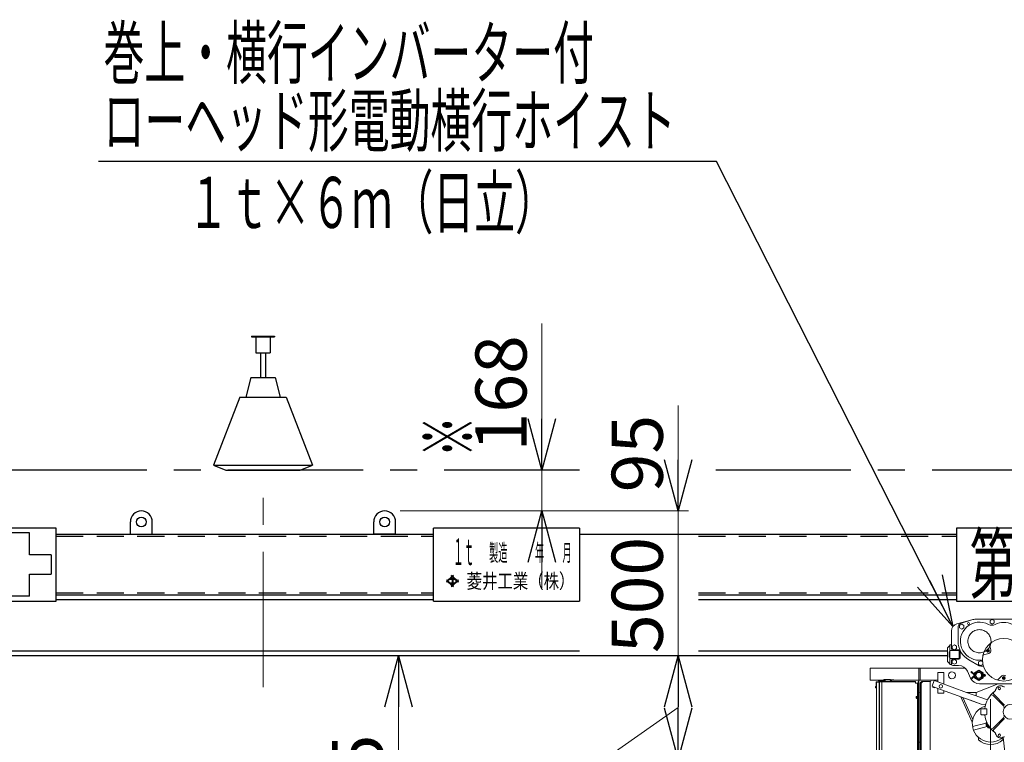
# Model space of a CAD drawing. Units: millimetres. Extents: x -185 to 185, y -134 to 137.
# Drawn here: x -59 to -1, y -6 to 36 of the extents above; entities that cross this region are included whole.
import ezdxf
from ezdxf.enums import TextEntityAlignment as Align

# ---------------------------------------------------------------- set-up
doc = ezdxf.new("R2010")
doc.units = ezdxf.units.MM
doc.header["$LTSCALE"] = 0.25
for name, pattern in [('CENTER', [50.8, 31.75, -6.35, 6.35, -6.35]), ('DASHED', [19.05, 12.7, -6.35]), ('DASHED2', [9.525, 6.35, -3.175])]:
    doc.linetypes.add(name, pattern=pattern)
doc.layers.add('Layer0016', color=7, linetype='Continuous')
doc.styles.add('dcStyle0', font='txt.shx', dxfattribs={"width": 0.695652, "bigfont": 'bigfont'})
doc.styles.add('dcStyle1', font='ＭＳ Ｐ明朝', dxfattribs={"width": 0.8})
doc.styles.add('dcStyle3', font='ＭＳ Ｐゴシック', dxfattribs={"width": 0.8})
doc.dimstyles.new('dc_Rotated', dxfattribs={"dimtxt": 3, "dimasz": 3.000002, "dimexe": 0.6, "dimexo": 0.9, "dimgap": 0.9, "dimtad": 3, "dimdsep": 46, "dimtxsty": 'dcStyle0', "dimblk1": 'OPEN30', "dimblk2": 'OPEN30', "dimsah": 1, "dimcen": 0.09, "dimse1": 1, "dimclrd": 91, "dimclre": 91, "dimclrt": 7, "dimadec": 0, "dimazin": 2, "dimtfac": 1, "dimtdec": 4, "dimtmove": 0, "dimatfit": 3, "dimfxl": 1, "dimarcsym": 0})
doc.dimstyles.new('dc_Rotated_F1', dxfattribs={"dimtxt": 3, "dimasz": 3.000002, "dimexe": 0.6, "dimexo": 0.9, "dimgap": 0.9, "dimtad": 3, "dimdsep": 46, "dimtxsty": 'dcStyle0', "dimblk1": 'OPEN30', "dimblk2": 'OPEN30', "dimsah": 1, "dimcen": 0.09, "dimse1": 1, "dimse2": 1, "dimclrd": 91, "dimclre": 7, "dimclrt": 7, "dimadec": 0, "dimazin": 2, "dimtfac": 1, "dimtdec": 4, "dimtmove": 0, "dimatfit": 3, "dimfxl": 1, "dimarcsym": 0})

# ---------------------------------------------------------------- blocks, each defined once
blk = doc.blocks.new('DC_GROUP_HSOU0115-R0_3')
at = {"layer": 'Layer0016', "color": 30, "linetype": 'Continuous', "lineweight": 18}
for p, q in [((-3.056, 0.766), (-4.006, 0.509)), ((-3.062, 0.762), (-3.734, 0.557)), ((0.442, 0.781), (-2.944, 0.781)), ((-2.937, 0.781), (0.435, 0.781)), ((-2.059, 0.708), (-1.937, 0.779)), ((-2.059, 0.568), (-2.059, 0.708)), ((-1.815, 0.708), (-1.937, 0.779)), ((-1.815, 0.568), (-1.815, 0.708)), ((-4.322, 0.095), (-4.322, -0.934)), ((-3.937, 0.284), (-3.937, -0.505)), ((-3.844, 0.423), (-3.722, 0.493)), ((-3.844, 0.282), (-3.844, 0.423)), ((-3.844, 0.282), (-3.722, 0.211)), ((-3.601, 0.423), (-3.722, 0.493)), ((-3.601, 0.282), (-3.722, 0.211)), ((-3.601, 0.282), (-3.601, 0.423)), ((-2.059, 0.568), (-1.937, 0.497)), ((-1.815, 0.568), (-1.937, 0.497)), ((-4.322, -0.163), (-4.322, -0.934)), ((-4.422, -0.748), (-4.565, -0.891)), ((-4.565, -0.891), (-4.565, -1.691)), ((-4.458, -1.148), (-4.458, -1.434)), ((-4.422, -1.134), (-4.444, -1.134)), ((-4.422, -1.862), (-4.422, -0.719)), ((-4.322, -0.719), (-4.422, -0.719)), ((-3.88, -1.055), (-4.422, -1.055)), ((-4.273, -0.792), (-4.151, -0.721)), ((-4.273, -0.932), (-4.273, -0.792)), ((-4.273, -0.932), (-4.273, -0.792)), ((-4.273, -0.932), (-4.151, -1.003)), ((-4.273, -0.932), (-4.151, -1.003)), ((-4.272, -1.041), (-4.272, -1.055)), ((-4.03, -1.041), (-4.272, -1.041)), ((-4.237, -1.019), (-3.894, -1.019)), ((-4.237, -1.019), (-3.894, -1.019)), ((-4.029, -0.792), (-4.151, -0.721)), ((-4.029, -0.932), (-4.151, -1.003)), ((-4.03, -1.041), (-4.03, -1.055)), ((-4.029, -0.932), (-4.029, -0.792)), ((-3.88, -1.561), (-3.88, -1.02)), ((-3.858, -1.134), (-3.88, -1.134)), ((-3.844, -1.434), (-3.844, -1.148)), ((-3.808, -1.105), (-3.808, -1.476)), ((-3.808, -1.105), (-3.808, -1.476)), ((-2.25, -1.018), (-2.179, -0.976)), ((-2.25, -1.017), (-2.25, -1.1)), ((-2.179, -1.141), (-2.25, -1.1)), ((-2.108, -1.017), (-2.179, -0.976)), ((-2.108, -1.1), (-2.179, -1.141)), ((-2.108, -1.1), (-2.108, -1.017)), ((-2.013, -1.014), (-2.099, -0.695)), ((-4.422, -1.834), (-4.565, -1.691)), ((-4.422, -1.448), (-4.444, -1.448)), ((-3.88, -1.526), (-4.422, -1.526)), ((-4.322, -1.848), (-4.322, -1.648)), ((-4.322, -1.848), (-4.322, -1.648)), ((-4.273, -1.649), (-4.151, -1.579)), ((-4.273, -1.649), (-4.273, -1.79)), ((-4.272, -1.526), (-4.272, -1.541)), ((-4.03, -1.541), (-4.272, -1.541)), ((-4.237, -1.562), (-3.894, -1.562)), ((-4.237, -1.562), (-3.894, -1.562)), ((-4.029, -1.649), (-4.151, -1.579)), ((-4.03, -1.526), (-4.03, -1.541)), ((-4.029, -1.649), (-4.029, -1.79)), ((-3.858, -1.448), (-3.88, -1.448)), ((-3.296, -1.601), (-2.692, -1.94)), ((-2.73, -1.72), (-2.608, -1.65)), ((-2.73, -1.861), (-2.73, -1.72)), ((-2.68, -1.622), (-2.608, -1.622)), ((-2.486, -1.72), (-2.608, -1.65)), ((-2.486, -1.861), (-2.486, -1.72)), ((-2.134, -1.224), (-2.434, -1.304)), ((-9.094, -2.076), (-9.094, -2.791)), ((-6.237, -2.076), (-9.094, -2.076)), ((-6.237, -2.076), (-3.526, -2.076)), ((-6.237, -2.076), (-6.237, -2.219)), ((-6.237, -2.219), (-6.237, -2.791)), ((-6.151, -2.219), (-6.151, -2.076)), ((-6.151, -2.791), (-6.151, -2.219)), ((-4.321, -1.862), (-4.422, -1.862)), ((-4.273, -1.79), (-4.151, -1.86)), ((-3.904, -1.934), (-4.237, -1.934)), ((-3.904, -1.934), (-4.237, -1.934)), ((-4.029, -1.79), (-4.151, -1.86)), ((-3.384, -2.267), (-3.199, -2.671)), ((-3.18, -2.305), (-3.152, -2.277)), ((-2.999, -2.485), (-3.18, -2.305)), ((-2.972, -2.457), (-3.152, -2.277)), ((-2.98, -2.357), (-2.722, -2.208)), ((-2.772, -2.341), (-2.808, -2.278)), ((-2.73, -1.861), (-2.608, -1.931)), ((-2.465, -2.357), (-2.722, -2.208)), ((-2.637, -2.278), (-2.673, -2.341)), ((-2.486, -1.861), (-2.608, -1.931)), ((-2.608, -1.962), (-2.578, -1.962)), ((-2.497, -1.974), (-2.433, -1.992)), ((-9.094, -2.791), (-8.304, -2.791)), ((-8.612, -2.814), (-8.562, -2.814)), ((-8.612, -2.814), (-8.612, -2.836)), ((-8.612, -2.836), (-8.562, -2.836)), ((-8.568, -2.891), (-8.568, -2.884)), ((-8.568, -7.555), (-8.568, -2.884)), ((-8.562, -2.849), (-8.008, -2.849)), ((-8.554, -2.869), (-6.425, -2.869)), ((-8.28, -2.791), (-8.223, -2.791)), ((-8.223, -2.805), (-8.272, -2.805)), ((-8.272, -2.834), (-8.272, -2.805)), ((-8.272, -2.834), (-8.227, -2.834)), ((-8.244, -2.834), (-8.244, -2.805)), ((-8.237, -2.742), (-7.918, -2.742)), ((-8.237, -2.765), (-8.227, -2.765)), ((-7.922, -2.765), (-7.93, -2.765)), ((-7.93, -2.771), (-7.93, -2.869)), ((-7.93, -2.791), (-7.863, -2.791)), ((-7.905, -2.864), (-7.905, -2.869)), ((-7.87, -2.847), (-7.87, -2.85)), ((-7.86, -2.85), (-7.86, -2.847)), ((-7.826, -2.869), (-7.826, -2.864)), ((-7.764, -2.791), (-6.237, -2.791)), ((-7.737, -2.756), (-7.737, -2.779)), ((-6.425, -2.869), (-6.425, -2.891)), ((-6.282, -7.576), (-6.282, -2.862)), ((-6.282, -2.862), (-6.237, -2.862)), ((-5.522, -2.791), (-6.237, -2.791)), ((-6.237, -2.791), (-6.237, -6.891)), ((-5.122, -2.791), (-6.237, -2.791)), ((-6.237, -7.576), (-6.237, -2.862)), ((-6.008, -2.876), (-6.151, -3.019)), ((-5.587, -2.876), (-6.058, -2.876)), ((-5.58, -4.169), (-5.58, -2.876)), ((-5.522, -2.812), (-5.522, -2.791)), ((-5.461, -3.15), (-5.34, -2.814)), ((-5.34, -2.814), (-5.006, -2.935)), ((-5.122, -2.334), (-4.765, -2.334)), ((-5.122, -2.893), (-5.122, -2.334)), ((-4.765, -2.334), (-4.765, -3.017)), ((-2.999, -2.525), (-3.138, -2.664)), ((-3.138, -2.664), (-3.111, -2.692)), ((-2.972, -2.553), (-3.111, -2.692)), ((-2.98, -2.449), (-2.98, -2.357)), ((-2.98, -2.653), (-2.98, -2.561)), ((-2.722, -2.802), (-2.98, -2.653)), ((-2.889, -2.466), (-2.951, -2.466)), ((-2.894, -2.505), (-2.951, -2.505)), ((-2.889, -2.544), (-2.951, -2.544)), ((-2.84, -2.38), (-2.876, -2.317)), ((-2.84, -2.63), (-2.876, -2.693)), ((-2.772, -2.669), (-2.808, -2.732)), ((-2.465, -2.653), (-2.722, -2.802)), ((-2.637, -2.732), (-2.673, -2.669)), ((-2.569, -2.317), (-2.605, -2.38)), ((-2.569, -2.693), (-2.605, -2.63)), ((-2.457, -2.466), (-2.556, -2.466)), ((-2.457, -2.544), (-2.556, -2.544)), ((-2.457, -2.505), (-2.551, -2.505)), ((-2.465, -2.466), (-2.465, -2.357)), ((-2.465, -2.653), (-2.465, -2.544)), ((-1.372, -2.544), (-1.591, -2.764)), ((-1.251, -2.584), (-1.322, -2.625)), ((-1.322, -2.625), (-1.322, -2.707)), ((-1.251, -2.748), (-1.322, -2.707)), ((-1.251, -2.584), (-1.18, -2.625)), ((-1.251, -2.748), (-1.18, -2.707)), ((-8.776, -3.194), (-8.779, -3.194)), ((-8.779, -3.204), (-8.776, -3.204)), ((-8.751, -3.16), (-8.762, -3.16)), ((-8.762, -3.239), (-8.751, -3.239)), ((-8.741, -3.16), (-8.751, -3.16)), ((-8.751, -3.199), (-8.751, -3.16)), ((-8.751, -3.195), (-8.751, -3.16)), ((-8.751, -3.195), (-8.741, -3.193)), ((-8.751, -3.239), (-8.751, -3.199)), ((-8.741, -3.203), (-8.751, -3.206)), ((-8.751, -3.239), (-8.751, -3.206)), ((-8.751, -3.239), (-8.741, -3.239)), ((-8.741, -3.256), (-8.741, -2.894)), ((-8.741, -3.142), (-8.718, -3.142)), ((-8.741, -3.239), (-8.741, -3.16)), ((-8.741, -3.193), (-8.741, -3.16)), ((-8.741, -3.239), (-8.741, -3.203)), ((-8.718, -3.256), (-8.741, -3.256)), ((-8.738, -2.891), (-8.568, -2.891)), ((-8.718, -2.914), (-8.718, -7.049)), ((-8.568, -2.914), (-8.718, -2.914)), ((-8.547, -2.898), (-8.547, -7.541)), ((-6.425, -2.891), (-8.54, -2.891)), ((-8.411, -7.548), (-8.411, -2.891)), ((-8.411, -2.891), (-6.425, -2.891)), ((-6.425, -2.891), (-6.425, -2.962)), ((-6.282, -2.962), (-6.425, -2.962)), ((-6.311, -7.476), (-6.311, -2.962)), ((-6.282, -3.105), (-6.311, -3.105)), ((-6.282, -2.962), (-6.282, -7.476)), ((-6.151, -4.502), (-6.151, -2.969)), ((-6.108, -4.477), (-6.108, -2.976)), ((-5.128, -3.271), (-5.461, -3.15)), ((-5.409, -3.215), (-5.394, -3.174)), ((-5.409, -3.215), (-5.328, -3.244)), ((-5.328, -3.244), (-5.314, -3.204)), ((-5.122, -2.893), (-3.437, -3.505)), ((-5.122, -3.548), (-5.122, -3.273)), ((-2.588, -4.193), (-5.122, -3.273)), ((-4.765, -3.403), (-4.765, -3.548)), ((-2.865, -3.505), (-1.58, -3.005)), ((-2.68, -3.005), (-0.577, -3.005)), ((-0.577, -3.005), (-1.58, -3.005)), ((-0.577, -3.005), (-1.58, -3.005)), ((-6.387, -3.8), (-6.391, -3.8)), ((-6.391, -3.81), (-6.387, -3.81)), ((-6.344, -3.741), (-6.362, -3.741)), ((-6.362, -3.869), (-6.344, -3.869)), ((-6.344, -3.805), (-6.344, -3.741)), ((-6.325, -3.744), (-6.344, -3.744)), ((-6.344, -3.798), (-6.325, -3.793)), ((-6.344, -3.869), (-6.344, -3.805)), ((-6.325, -3.812), (-6.344, -3.817)), ((-6.344, -3.866), (-6.325, -3.866)), ((-6.311, -3.734), (-6.325, -3.734)), ((-6.325, -3.805), (-6.325, -3.734)), ((-6.325, -3.876), (-6.325, -3.805)), ((-6.325, -3.876), (-6.311, -3.876)), ((-6.311, -3.805), (-6.311, -3.734)), ((-6.311, -3.876), (-6.311, -3.805)), ((-6.237, -3.505), (-6.215, -3.505)), ((-4.765, -3.548), (-5.122, -3.548)), ((-3.775, -3.762), (-3.098, -5.259)), ((-3.657, -3.805), (-3.072, -5.097)), ((-2.865, -3.505), (-3.437, -3.505)), ((-3.437, -3.505), (-2.209, -3.95)), ((-2.588, -4.193), (-3.208, -3.968)), ((-2.865, -3.505), (-2.865, -3.712)), ((-1.875, -3.689), (-1.26, -4.304)), ((-1.824, -3.638), (-1.209, -4.254)), ((-6.151, -8.09), (-6.151, -4.054)), ((-6.108, -8.09), (-6.108, -4.054)), ((-5.58, -8.09), (-5.58, -4.054)), ((-2.594, -4.512), (-2.594, -4.784)), ((-2.317, -4.217), (-2.588, -4.193)), ((-2.551, -4.469), (-2.28, -4.469)), ((-2.237, -4.784), (-2.237, -4.512)), ((-2.551, -4.826), (-2.28, -4.826)), ((-1.875, -5.607), (-1.26, -4.991)), ((-1.824, -5.657), (-1.209, -5.042)), ((-2.291, -5.305), (-3.087, -5.518)), ((-2.236, -5.512), (-3.031, -5.725)), ((-6.151, -6.291), (-6.151, -7.005)), ((-2.737, -6.152), (-2.737, -6.289)), ((-1.308, -6.152), (-1.308, -6.289)), ((-1.289, -6.13), (-1.08, -8.076)), ((-6.237, -6.434), (-6.151, -6.434)), ((-6.151, -6.434), (-6.151, -6.891))]:
    blk.add_line(p, q, dxfattribs=at)
at = {"layer": 'Layer0016', "color": 30, "linetype": 'CENTER', "lineweight": 18}
for p, q in [((-4.565, -0.891), (-4.565, -1.691)), ((-2.022, -3.906), (-2.022, -8.756))]:
    blk.add_line(p, q, dxfattribs=at)
at = {"layer": 'Layer0016', "color": 30, "linetype": 'DASHED', "lineweight": 18}
for p, q in [((-7.891, -2.863), (-7.891, -2.85)), ((-7.87, -2.863), (-7.891, -2.863)), ((-7.87, -2.863), (-7.87, -2.85)), ((-7.86, -2.863), (-7.87, -2.863)), ((-7.86, -2.863), (-7.86, -2.85)), ((-7.84, -2.863), (-7.86, -2.863)), ((-7.84, -2.863), (-7.84, -2.85)), ((-8.763, -3.174), (-8.776, -3.174)), ((-8.763, -3.194), (-8.776, -3.194)), ((-8.763, -3.204), (-8.776, -3.204)), ((-8.763, -3.225), (-8.776, -3.225)), ((-8.763, -3.174), (-8.763, -3.194)), ((-8.763, -3.194), (-8.763, -3.204)), ((-8.763, -3.204), (-8.763, -3.225)), ((-8.741, -3.176), (-8.751, -3.176)), ((-8.751, -3.223), (-8.741, -3.223)), ((-8.741, -3.18), (-8.75, -3.18)), ((-8.75, -3.218), (-8.741, -3.218)), ((-8.741, -3.193), (-8.741, -3.203)), ((-6.356, -3.77), (-6.387, -3.77)), ((-6.356, -3.8), (-6.387, -3.8)), ((-6.356, -3.81), (-6.387, -3.81)), ((-6.356, -3.84), (-6.387, -3.84)), ((-6.356, -3.77), (-6.356, -3.8)), ((-6.356, -3.8), (-6.356, -3.81)), ((-6.356, -3.81), (-6.356, -3.84)), ((-6.325, -3.769), (-6.344, -3.769)), ((-6.344, -3.841), (-6.325, -3.841)), ((-6.311, -3.773), (-6.342, -3.773)), ((-6.342, -3.837), (-6.311, -3.837)), ((-6.311, -3.767), (-6.325, -3.767)), ((-6.325, -3.843), (-6.311, -3.843)), ((-3.056, -5.531), (-3.087, -5.516)), ((-2.751, -6.139), (-2.751, -6.1))]:
    blk.add_line(p, q, dxfattribs=at)
at = {"layer": 'Layer0016', "color": 30, "linetype": 'Continuous', "lineweight": 18}
for centre, radius in [((-3.322, 0.538), 0.065), ((-1.251, -1.594), 1.247), ((-2.179, -1.059), 0.0821), ((-2.179, -1.059), 0.0429), ((-2.179, -1.059), 0.0357), ((-4.294, -2.505), 0.207), ((-2.722, -2.505), 0.186), ((-2.722, -2.505), 0.171), ((-1.251, -2.666), 0.0821), ((-1.251, -2.666), 0.0429), ((-1.251, -2.666), 0.0357), ((-4.944, -3.148), 0.104), ((-1.508, -3.276), 0.0714), ((-1.508, -6.019), 0.0714)]:
    blk.add_circle(centre, radius, dxfattribs=at)
at = {"layer": 'Layer0016', "color": 30, "linetype": 'CENTER', "lineweight": 18}
blk.add_circle((-2.68, -0.505), 0.679, dxfattribs=at)
at = {"layer": 'Layer0016', "color": 30, "linetype": 'Continuous', "lineweight": 18}
for centre, radius, start, end in [((-2.68, -0.505), 1.117, 61.83185, 270), ((-2.937, 0.352), 0.429, 89.99953, 106.97963), ((-2.944, 0.352), 0.429, 90, 105.12421), ((-1.251, -0.505), 1.103, 62.84664, 117.15352), ((-3.894, 0.095), 0.429, 105.12376, 180), ((-3.651, 0.284), 0.286, 106.98014, 180), ((-1.95, 0.858), 0.429, 241.83182, 297.15268), ((-2.68, -0.505), 1.257, 180, 240.65355), ((-4.444, -1.148), 0.0143, 90, 180), ((-4.237, -0.934), 0.0857, 180, 270), ((-4.237, -0.934), 0.0857, 180, 270), ((-3.894, -1.105), 0.0857, 0, 90), ((-3.894, -1.105), 0.0857, 0, 90), ((-3.858, -1.148), 0.0143, 0, 90), ((-2.179, -1.059), 0.171, 285.00065, 14.99952), ((-2.041, -0.701), 0.0543, 131.47823, 195.00943), ((-4.444, -1.434), 0.0143, 180, 270), ((-4.237, -1.648), 0.0857, 90, 180), ((-4.237, -1.648), 0.0857, 90, 180.00233), ((-3.894, -1.476), 0.0857, 270, 0), ((-3.894, -1.476), 0.0857, 270, 0), ((-3.858, -1.434), 0.0143, 270, 0), ((-2.608, -2.051), 0.429, 75.02845, 90), ((-2.42, -1.357), 0.0543, 104.9907, 168.51897), ((-4.237, -1.848), 0.0857, 180, 270), ((-4.237, -1.848), 0.0857, 180, 270), ((-3.904, -2.505), 0.571, 24.58392, 90), ((-2.722, -2.505), 0.243, 9.30573, 170.22816), ((-2.608, -1.791), 0.171, 240.65374, 270), ((-2.578, -2.248), 0.286, 73.68194, 90), ((-8.562, -2.867), 0.0179, 90, 180), ((-8.562, -2.867), 0.0179, 180, 251.12652), ((-8.554, -2.884), 0.0143, 90, 180), ((-8.562, -2.864), 0.05, 16.60155, 90), ((-8.562, -2.864), 0.0271, 31.75686, 90), ((-8.237, -2.814), 0.0714, 90, 210), ((-8.237, -2.814), 0.0486, 90, 227.33207), ((-8.343, -2.799), 0.121, 335.53067, 28.12527), ((-8.008, -2.867), 0.0179, 0, 90), ((-8.008, -2.867), 0.0179, 353.14202, 0), ((-7.958, -2.771), 0.0286, 0, 90), ((-7.922, -2.794), 0.0286, 55.98406, 90), ((-7.918, -2.771), 0.0286, 52.04254, 90), ((-7.814, -2.633), 0.166, 235.98406, 297.67631), ((-7.89, -2.864), 0.0143, 106.95776, 180), ((-7.813, -2.636), 0.143, 232.04254, 302.20344), ((-7.865, -2.946), 0.1, 104.9006, 106.95776), ((-7.865, -2.946), 0.0999, 92.95185, 104.9208), ((-7.865, -2.946), 0.0966, 86.94939, 93.05061), ((-7.865, -2.946), 0.0999, 75.0792, 87.04815), ((-7.865, -2.946), 0.1, 73.04224, 75.0994), ((-7.84, -2.864), 0.0143, 0, 73.04224), ((-6.058, -2.969), 0.0929, 90, 180), ((-5.587, -2.812), 0.0643, 270, 0), ((-2.68, -2.434), 0.571, 204.58409, 270), ((-2.951, -2.437), 0.0679, 225.01458, 270.01472), ((-2.951, -2.573), 0.0679, 89.98527, 134.98334), ((-2.951, -2.437), 0.0286, 225.03464, 270.03497), ((-2.951, -2.573), 0.0286, 89.96503, 134.9703), ((-2.722, -2.505), 0.243, 189.77902, 350.68784), ((-2.457, -2.437), 0.0286, 270.03497, 313.0663), ((-2.457, -2.437), 0.0679, 270.01472, 313.05305), ((-2.457, -2.573), 0.0679, 46.94695, 89.98527), ((-2.457, -2.573), 0.0286, 46.9337, 89.96503), ((-2.394, -2.505), 0.0643, 226.99267, 133.0184), ((-2.394, -2.505), 0.025, 227.01551, 132.9962), ((-1.63, -2.725), 0.0543, 251.4824, 315.00781), ((-1.251, -2.666), 0.171, 45, 135), ((-8.68, -3.199), 0.0999, 165.0792, 177.04815), ((-8.68, -3.199), 0.0999, 182.95185, 194.9208), ((-8.68, -3.199), 0.1, 163.04224, 165.0994), ((-8.68, -3.199), 0.0966, 176.94939, 183.05061), ((-8.68, -3.199), 0.1, 194.9006, 196.95776), ((-8.762, -3.174), 0.0143, 90, 163.04224), ((-8.762, -3.224), 0.0143, 196.95776, 270), ((-8.738, -2.894), 0.00286, 90, 180), ((-8.54, -2.898), 0.00714, 90, 180), ((-6.215, -3.441), 0.0643, 270, 0), ((-0.865, -4.648), 1.514, 127.27834, 173.22766), ((-1.869, -3.329), 0.143, 307.27834, 349.67406), ((-1.447, -3.406), 0.286, 60.55561, 169.67406), ((-1.237, -3.033), 0.143, 240.55561, 282.95133), ((-6.22, -3.805), 0.171, 168.2139, 178.28009), ((-6.22, -3.805), 0.171, 181.71991, 191.7861), ((-6.22, -3.805), 0.171, 163.80865, 168.21928), ((-6.22, -3.805), 0.168, 178.24387, 181.75613), ((-6.22, -3.805), 0.171, 191.78072, 196.19135), ((-6.362, -3.764), 0.0229, 90, 163.80865), ((-6.362, -3.846), 0.0229, 196.19135, 270), ((-1.956, -3.77), 0.114, 45, 141.15064), ((-1.744, -3.558), 0.114, 128.84936, 225), ((-2.022, -5.344), 1.079, 107.24595, 313.41125), ((-2.551, -4.512), 0.0429, 90, 180), ((-2.28, -4.512), 0.0429, 0, 90), ((-0.865, -4.648), 0.429, 75.98917, 284.01083), ((-1.34, -4.385), 0.114, 331.04044, 45), ((-2.551, -4.784), 0.0429, 180, 270), ((-0.865, -4.648), 1.514, 186.77234, 232.72166), ((-2.28, -4.784), 0.0429, 270, 0), ((-1.34, -4.911), 0.114, 315, 28.95956), ((-2.022, -5.344), 0.271, 153.75345, 268.27871), ((-1.956, -5.526), 0.114, 218.84936, 315), ((-1.744, -5.738), 0.114, 135, 231.15064), ((-2.022, -5.529), 1.043, 226.76972, 313.23028), ((-1.869, -5.966), 0.143, 10.32594, 52.72166), ((-1.447, -5.89), 0.286, 190.32594, 299.44439), ((-1.237, -6.263), 0.143, 77.04867, 119.44439)]:
    blk.add_arc(centre, radius, start, end, dxfattribs=at)
at = {"layer": 'Layer0016', "color": 30, "linetype": 'DASHED', "lineweight": 18}
for centre, radius, start, end in [((-8.75, -3.179), 0.00143, 180, 270), ((-8.75, -3.22), 0.00143, 90, 180), ((-6.342, -3.772), 0.00143, 180, 270), ((-6.342, -3.838), 0.00143, 90, 180), ((-2.022, -5.344), 0.214, 168.15158, 253.88059)]:
    blk.add_arc(centre, radius, start, end, dxfattribs=at)
blk = doc.blocks.new('DC_GROUP_HSOU0115-R0_6')
at = {"layer": 'Layer0016', "color": 7, "linetype": 'Continuous', "lineweight": 25}
for p, q in [((-52.527, 5.781), (-52.527, 6.495)), ((-51.241, 5.781), (-51.241, 6.495)), ((-52.527, 5.781), (-51.241, 5.781))]:
    blk.add_line(p, q, dxfattribs=at)
blk.add_circle((-51.884, 6.495), 0.286, dxfattribs=at)
blk.add_arc((-51.884, 6.495), 0.643, 0, 180, dxfattribs=at)
blk = doc.blocks.new('DC_GROUP_HSOU0115-R0_7')
at = {"layer": 'Layer0016', "color": 7, "linetype": 'Continuous', "lineweight": 25}
for p, q in [((-38.241, 5.781), (-38.241, 6.495)), ((-36.955, 5.781), (-36.955, 6.495)), ((-36.955, 5.781), (-38.241, 5.781))]:
    blk.add_line(p, q, dxfattribs=at)
blk.add_circle((-37.598, 6.495), 0.286, dxfattribs=at)
blk.add_arc((-37.598, 6.495), 0.643, 0, 180, dxfattribs=at)
blk = doc.blocks.new('DC_GROUP_HSOU0115-R0_10')
at = {"layer": 'Layer0016', "color": 6, "linetype": 'Continuous', "lineweight": 25}
for p, q in [((-56.884, 6.138), (-61.17, 6.138)), ((-61.17, 6.138), (-61.17, 1.852)), ((-58.455, 5.852), (-59.598, 5.852)), ((-59.598, 5.852), (-59.598, 4.566)), ((-58.455, 4.566), (-58.455, 5.852)), ((-56.884, 1.852), (-56.884, 6.138)), ((-60.884, 4.566), (-60.884, 3.424)), ((-59.598, 4.566), (-60.884, 4.566)), ((-57.17, 4.566), (-58.455, 4.566)), ((-57.17, 4.566), (-57.17, 3.424)), ((-60.884, 3.424), (-59.598, 3.424)), ((-59.598, 3.424), (-59.598, 2.138)), ((-58.455, 2.138), (-58.455, 3.424)), ((-58.455, 3.424), (-57.17, 3.424)), ((-61.17, 1.852), (-56.884, 1.852)), ((-58.455, 2.138), (-59.598, 2.138))]:
    blk.add_line(p, q, dxfattribs=at)
blk = doc.blocks.new('DC_GROUP_HSOU0115-R0_11')
at = {"layer": 'Layer0016', "color": 6, "linetype": 'Continuous', "lineweight": 25}
for p, q in [((-34.741, 1.852), (-34.741, 6.138)), ((-26.17, 6.138), (-34.741, 6.138)), ((-26.17, 6.138), (-26.17, 1.852)), ((-33.949, 3.09), (-33.976, 3.064)), ((-33.976, 3.064), (-33.939, 3.03)), ((-33.939, 3.03), (-33.976, 2.996)), ((-33.976, 2.996), (-33.949, 2.97)), ((-33.949, 3.09), (-33.912, 3.055)), ((-33.912, 3.005), (-33.949, 2.97)), ((-33.651, 3.301), (-33.912, 3.055)), ((-33.912, 3.005), (-33.651, 2.759)), ((-33.767, 3.141), (-33.885, 3.03)), ((-33.885, 3.03), (-33.767, 2.919)), ((-33.767, 3.141), (-33.642, 3.141)), ((-33.767, 2.919), (-33.642, 2.919)), ((-33.624, 3.276), (-33.727, 3.178)), ((-33.727, 3.178), (-33.52, 3.178)), ((-33.687, 3.336), (-33.66, 3.361)), ((-33.687, 3.336), (-33.651, 3.301)), ((-33.624, 3.327), (-33.66, 3.361)), ((-33.642, 3.141), (-33.642, 2.919)), ((-33.587, 3.361), (-33.624, 3.327)), ((-33.624, 3.276), (-33.52, 3.178)), ((-33.605, 3.141), (-33.481, 3.141)), ((-33.605, 3.141), (-33.605, 2.919)), ((-33.605, 2.919), (-33.481, 2.919)), ((-33.56, 3.336), (-33.597, 3.301)), ((-33.335, 3.055), (-33.597, 3.301)), ((-33.597, 2.759), (-33.335, 3.005)), ((-33.587, 3.361), (-33.56, 3.336)), ((-33.481, 3.141), (-33.362, 3.03)), ((-33.362, 3.03), (-33.481, 2.919)), ((-33.299, 3.09), (-33.335, 3.055)), ((-33.335, 3.005), (-33.299, 2.97)), ((-33.308, 3.03), (-33.272, 3.064)), ((-33.272, 2.996), (-33.308, 3.03)), ((-33.299, 3.09), (-33.272, 3.065)), ((-33.272, 2.996), (-33.299, 2.97)), ((-33.727, 2.882), (-33.624, 2.784)), ((-33.727, 2.882), (-33.52, 2.882)), ((-33.651, 2.759), (-33.687, 2.724)), ((-33.687, 2.724), (-33.66, 2.699)), ((-33.66, 2.699), (-33.624, 2.733)), ((-33.52, 2.882), (-33.624, 2.784)), ((-33.624, 2.733), (-33.587, 2.699)), ((-33.597, 2.759), (-33.56, 2.724)), ((-33.587, 2.699), (-33.56, 2.724)), ((-34.741, 1.852), (-26.17, 1.852))]:
    blk.add_line(p, q, dxfattribs=at)
at = {"layer": 'Layer0016', "color": 6}
for s, height, style, width, p, p2 in [('１ｔ', 1.5714, 'dcStyle3', 0.539609, (-33.59, 3.964), (-32.332, 3.964)), ('製造\u3000\u3000\u3000年\u3000\u3000月', 1, 'dcStyle1', 0.460682, (-31.469, 4.192), (-26.618, 4.192)), ('菱井工業（株）', 0.8571, 'dcStyle1', 0.855848, (-32.787, 2.601), (-26.457, 2.601))]:
    blk.add_text(s, height=height, dxfattribs=dict(at, style=style, width=width)).set_placement(p, p2, align=Align.FIT)
blk = doc.blocks.new('DC_GROUP_HSOU0115-R0_12')
at = {"layer": 'Layer0016', "color": 6, "linetype": 'Continuous', "lineweight": 25}
for p, q in [((0.259, 6.138), (-4.027, 6.138)), ((-4.027, 6.138), (-4.027, 1.852)), ((0.259, 1.852), (0.259, 6.138)), ((-4.027, 1.852), (0.259, 1.852))]:
    blk.add_line(p, q, dxfattribs=at)
at = {"layer": 'Layer0016', "color": 6, "style": 'dcStyle3', "width": 0.55}
blk.add_text('第', height=3.429, dxfattribs=at).set_placement((-3.255, 2.281), (-0.513, 2.281), align=Align.FIT)
blk = doc.blocks.new('DC_GROUP_HSOU0115-R0_14')
at = {"layer": 'Layer0016', "color": 8, "linetype": 'Continuous', "lineweight": 25}
for p, q in [((-45.413, 17.395), (-44.07, 17.395)), ((-45.413, 17.395), (-45.413, 17.366)), ((-45.413, 17.366), (-44.07, 17.366)), ((-45.17, 17.366), (-45.17, 16.424)), ((-44.313, 17.366), (-44.313, 16.424)), ((-44.07, 17.395), (-44.07, 17.366)), ((-45.17, 16.424), (-44.313, 16.424)), ((-44.884, 16.424), (-44.884, 14.966)), ((-44.598, 16.424), (-44.598, 14.966)), ((-45.455, 14.966), (-45.741, 13.824)), ((-45.455, 14.966), (-44.027, 14.966)), ((-44.027, 14.966), (-43.741, 13.824)), ((-46.098, 13.824), (-47.641, 9.824)), ((-46.098, 13.824), (-43.384, 13.824)), ((-43.384, 13.824), (-41.841, 9.824)), ((-47.641, 9.824), (-46.927, 9.538)), ((-47.641, 9.824), (-41.841, 9.824)), ((-46.927, 9.538), (-42.555, 9.538)), ((-42.555, 9.538), (-41.841, 9.824))]:
    blk.add_line(p, q, dxfattribs=at)
blk = doc.blocks.new('_Open30')
at = {"color": 0, "linetype": 'ByBlock', "lineweight": -2}
for p, q in [((-1, 0.267949), (0, 0)), ((0, 0), (-1, -0.267949)), ((0, 0), (-1, 0))]:
    blk.add_line(p, q, dxfattribs=at)
blk = doc.blocks.new('*D35')
at = {"layer": 'Layer0016', "color": 91, "linetype": 'Continuous', "lineweight": 13}
for p, q in [((-20.371, -7.434), (-20.371, -1.362)), ((-26.258, -8.516), (-20.371, -4.398)), ((-3.708, -7.434), (-20.971, -7.434)), ((-26.258, -17.716), (-26.258, -8.516))]:
    blk.add_line(p, q, dxfattribs=at)
at = {"layer": 'Layer0016', "color": 91, "xscale": 3.000002807615286, "yscale": 2.999989368223643}
for p, rotation in [((-20.371, -1.362), 90), ((-20.371, -7.434), 270)]:
    blk.add_blockref('_Open30', p, dxfattribs=dict(at, rotation=rotation))
at = {"layer": 'Layer0016', "color": 7, "insert": (-27.158, -9.516), "char_height": 3, "width": 12.75, "attachment_point": 9, "rotation": 90, "style": 'dcStyle0'}
blk.add_mtext('\\T1.00;425', dxfattribs=at)
blk = doc.blocks.new('*D36')
at = {"layer": 'Layer0016', "color": 91, "linetype": 'Continuous', "lineweight": 13}
blk.add_line((-20.371, -1.362), (-20.371, 5.781), dxfattribs=at)
at = {"layer": 'Layer0016', "color": 7, "insert": (-21.271, 2.209), "char_height": 3, "width": 12.75, "attachment_point": 8, "rotation": 90, "style": 'dcStyle0'}
blk.add_mtext('\\T1.00;500', dxfattribs=at)
blk = doc.blocks.new('*D37')
at = {"layer": 'Layer0016', "color": 91, "linetype": 'Continuous', "lineweight": 13}
for p, q in [((-20.371, 13.336), (-20.371, 7.138)), ((-36.698, 7.138), (-19.771, 7.138)), ((-20.371, 5.781), (-20.371, 7.138))]:
    blk.add_line(p, q, dxfattribs=at)
at = {"layer": 'Layer0016', "color": 91, "xscale": 3.000002807615286, "yscale": 2.999989368223643, "rotation": 270}
blk.add_blockref('_Open30', (-20.371, 7.138), dxfattribs=at)
at = {"layer": 'Layer0016', "color": 7, "insert": (-21.271, 8.236), "char_height": 3, "width": 9.75, "attachment_point": 7, "rotation": 90, "style": 'dcStyle0'}
blk.add_mtext('\\T1.00;95', dxfattribs=at)
blk = doc.blocks.new('DC_IMAGEDIMGROUP_1')
at = {"layer": 'Layer0016', "color": 91, "linetype": 'Continuous', "lineweight": 13}
for p, q in [((-28.371, 18.136), (-28.371, 9.538)), ((-28.371, 7.138), (-28.371, 9.538)), ((-36.698, 7.138), (-27.771, 7.138)), ((-28.371, 2.638), (-28.371, 7.138))]:
    blk.add_line(p, q, dxfattribs=at)
at = {"layer": 'Layer0016', "color": 91, "xscale": 3.000002807615286, "yscale": 2.999989368223643}
for p, rotation in [((-28.371, 9.538), 270), ((-28.371, 7.138), 90)]:
    blk.add_blockref('_Open30', p, dxfattribs=dict(at, rotation=rotation))
at = {"layer": 'Layer0016', "color": 7, "insert": (-29.271, 10.636), "char_height": 3, "width": 12.75, "attachment_point": 7, "rotation": 90, "style": 'dcStyle0'}
blk.add_mtext('\\T1.00;168', dxfattribs=at)
blk = doc.blocks.new('DC_GROUP_HSOU0115-R0_41')
at = {"layer": 'Layer0016', "color": 91, "linetype": 'Continuous', "lineweight": 25}
for p, q in [((-18.109, 27.648), (-54.409, 27.648)), ((-4.234, 0.356), (-18.109, 27.648))]:
    blk.add_line(p, q, dxfattribs=at)
at = {"layer": 'Layer0016', "color": 91, "xscale": 3.000002807615286, "yscale": 2.999989368223643, "rotation": 296.9470766749927}
blk.add_blockref('_Open30', (-4.234, 0.356), dxfattribs=at)
at = {"layer": 'Layer0016', "color": 7, "style": 'dcStyle0', "width": 0.944578}
blk.add_text('ローヘッド形電動横行ホイスト', height=3, dxfattribs=at).set_placement((-54.109, 28.548), (-20.509, 28.548), align=Align.FIT)
blk = doc.blocks.new('*D62')
at = {"layer": 'Layer0016', "color": 91, "linetype": 'Continuous', "lineweight": 13}
blk.add_line((-36.784, -78.862), (-36.784, -1.362), dxfattribs=at)
at = {"layer": 'Layer0016', "color": 91, "xscale": 3.000002807615286, "yscale": 2.999989368223643}
for p, rotation in [((-36.784, -1.362), 90), ((-36.784, -78.862), 270)]:
    blk.add_blockref('_Open30', p, dxfattribs=dict(at, rotation=rotation))
at = {"layer": 'Layer0016', "color": 7, "insert": (-37.684, -30.278), "char_height": 3, "width": 48.75, "attachment_point": 8, "rotation": 90, "style": 'dcStyle0'}
blk.add_mtext('\\T1.00;横行レール下面\u3000FL+6425', dxfattribs=at)

msp = doc.modelspace()

# ---------------------------------------------------------------- linework, layer by layer
at = {"layer": 'Layer0016', "color": 8, "linetype": 'CENTER', "lineweight": 25}
for p, q in [((-26.17, 9.538), (-155.455, 9.538)), ((65.973, 9.538), (-19.182, 9.538))]:
    msp.add_line(p, q, dxfattribs=at)
at = {"layer": 'Layer0016', "color": 7, "linetype": 'CENTER', "lineweight": 18}
msp.add_line((-44.741, -3.196), (-44.741, 8.586), dxfattribs=at)
at = {"layer": 'Layer0016', "color": 7, "linetype": 'Continuous', "lineweight": 25}
for p, q in [((-56.884, 5.781), (-34.741, 5.781)), ((-26.17, 5.781), (-4.027, 5.781)), ((-56.884, 2.209), (-34.741, 2.209)), ((-19.182, 2.209), (-4.027, 2.209)), ((-4.565, -1.362), (-147.641, -1.362))]:
    msp.add_line(p, q, dxfattribs=at)
at = {"layer": 'Layer0016', "color": 6, "linetype": 'DASHED2', "lineweight": 25}
for p, q in [((-56.884, 5.652), (-34.741, 5.652)), ((-19.182, 5.652), (-4.027, 5.652)), ((-56.884, 2.338), (-34.741, 2.338)), ((-19.182, 2.338), (-4.027, 2.338))]:
    msp.add_line(p, q, dxfattribs=at)
at = {"layer": 'Layer0016', "color": 6, "linetype": 'Continuous', "lineweight": 25}
for p, q in [((-56.884, 1.938), (-34.741, 1.938)), ((-19.182, 1.938), (-4.027, 1.938)), ((-26.17, -1.091), (-147.641, -1.091)), ((-4.565, -1.091), (-19.182, -1.091))]:
    msp.add_line(p, q, dxfattribs=at)

# ---------------------------------------------------------------- block references
at = {"layer": 'Layer0016', "linetype": 'Continuous'}
for name in ['DC_GROUP_HSOU0115-R0_41', 'DC_IMAGEDIMGROUP_1', 'DC_GROUP_HSOU0115-R0_14', 'DC_GROUP_HSOU0115-R0_6', 'DC_GROUP_HSOU0115-R0_7', 'DC_GROUP_HSOU0115-R0_10', 'DC_GROUP_HSOU0115-R0_11', 'DC_GROUP_HSOU0115-R0_12', 'DC_GROUP_HSOU0115-R0_3']:
    msp.add_blockref(name, (0, 0), dxfattribs=at)

# ---------------------------------------------------------------- texts
at = {"layer": 'Layer0016', "color": 7, "style": 'dcStyle0'}
for s, width, p, p2 in [('巻上・横行インバーター付', 0.946479, (-54.109, 32.526), (-25.309, 32.526)), ('１ｔ×６ｍ（日立）', 0.950943, (-49.145, 23.748), (-27.545, 23.748))]:
    msp.add_text(s, height=3, dxfattribs=dict(at, width=width)).set_placement(p, p2, align=Align.FIT)
at = {"layer": 'Layer0016', "color": 7, "style": 'dcStyle0', "width": 1.12}
msp.add_text('※', height=3, rotation=90, dxfattribs=at).set_placement((-32.371, 10.305), (-32.371, 12.705), align=Align.FIT)

# ---------------------------------------------------------------- dimensions: what is measured, and where the dimension line sits
at = {"layer": 'Layer0016', "linetype": 'Continuous', "lineweight": 13}
for base, p1, p2, text, dimstyle, override, picture, middle in [((-20.371, 7.138), (-20.371, 5.781), (-37.598, 7.138), '95', 'dc_Rotated', {"dimtxt": 3, "dimasz": 3.000002, "dimexe": 0.6, "dimexo": 0.9, "dimgap": 0.9, "dimtad": 3, "dimtih": 0, "dimtoh": 0, "dimdec": 2, "dimlfac": 1, "dimzin": 8, "dimtxsty": 'dcStyle0', "dimblk1": 'Open30', "dimblk2": 'Open30', "dimsah": 1, "dimse1": 1, "dimclrd": 91, "dimclre": 91, "dimclrt": 7, "dimazin": 2, "dimtofl": 1, "dimtolj": 0, "dimtzin": 8, "dimarcsym": 1}, '*D37', (-20.371, 10.636)), ((-20.371, 5.781), (-20.371, -1.362), (-20.371, 5.781), '500', 'dc_Rotated_F1', {"dimtxt": 3, "dimasz": 3.000002, "dimexe": 0.6, "dimexo": 0.9, "dimgap": 0.9, "dimtad": 3, "dimtih": 0, "dimtoh": 0, "dimdec": 2, "dimlfac": 1, "dimzin": 8, "dimtxsty": 'dcStyle0', "dimblk1": 'Open30', "dimblk2": 'Open30', "dimsah": 1, "dimse1": 1, "dimse2": 1, "dimclrd": 91, "dimclre": 7, "dimclrt": 7, "dimazin": 2, "dimtofl": 1, "dimtolj": 0, "dimtzin": 8, "dimarcsym": 1}, '*D36', (-20.371, 2.209)), ((-36.784, -1.362), (-36.784, -78.862), (-36.784, -1.362), '横行レール下面\u3000FL+6425', 'dc_Rotated_F1', {"dimtxt": 3, "dimasz": 3.000002, "dimexe": 0.6, "dimexo": 0.9, "dimgap": 0.9, "dimtad": 3, "dimtih": 0, "dimtoh": 0, "dimdec": 2, "dimlfac": 1, "dimzin": 8, "dimtxsty": 'dcStyle0', "dimblk1": 'Open30', "dimblk2": 'Open30', "dimsah": 1, "dimse1": 1, "dimse2": 1, "dimclrd": 91, "dimclre": 7, "dimclrt": 7, "dimazin": 2, "dimtofl": 1, "dimtolj": 0, "dimtzin": 8, "dimarcsym": 1}, '*D62', (-36.784, -30.278)), ((-20.371, -1.362), (-2.808, -7.434), (-20.371, -1.362), '425', 'dc_Rotated', {"dimtxt": 3, "dimasz": 3.000002, "dimexe": 0.6, "dimexo": 0.9, "dimgap": 6.786497, "dimtad": 3, "dimtih": 0, "dimtoh": 0, "dimdec": 2, "dimlfac": 1, "dimzin": 8, "dimtxsty": 'dcStyle0', "dimblk1": 'Open30', "dimblk2": 'Open30', "dimsah": 1, "dimse2": 1, "dimclrd": 91, "dimclre": 91, "dimclrt": 7, "dimazin": 2, "dimtofl": 1, "dimtolj": 0, "dimtzin": 8, "dimarcsym": 1}, '*D35', (-20.371, -13.116))]:
    dim = msp.add_linear_dim(base=base, p1=p1, p2=p2, angle=90, text=text, dimstyle=dimstyle, override=override, dxfattribs=at)
    dim.commit()
    dim.dimension.update_dxf_attribs({"geometry": picture, "text_midpoint": middle, "dimtype": 160})

doc.saveas('drawing.dxf')
